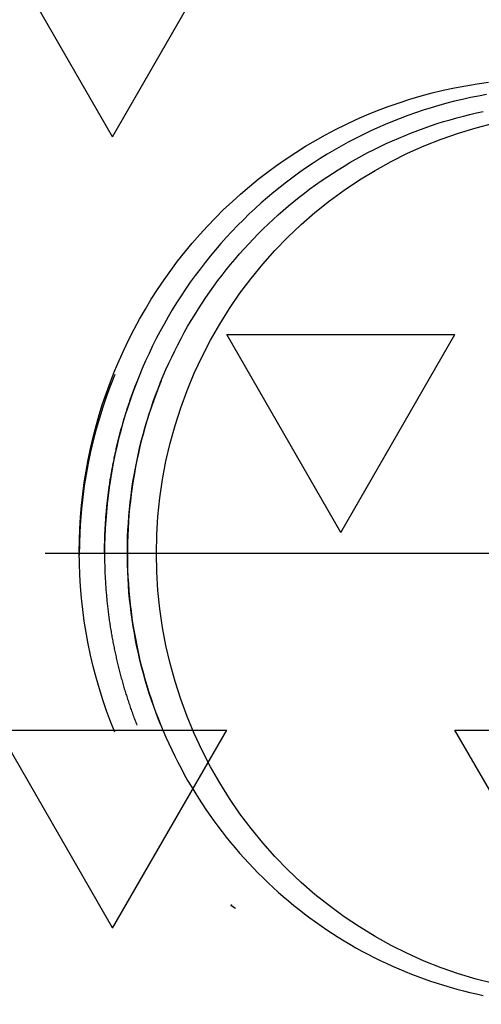
# Model space of a CAD drawing. Units: millimetres. Extents: x -72845 to 1716246, y -775893 to -203488.
# Drawn here: x 454720 to 454865, y -771310 to -771002 of the extents above; entities that cross this region are included whole.
import ezdxf

# ---------------------------------------------------------------- set-up
doc = ezdxf.new("R2010")
doc.units = ezdxf.units.MM
doc.header["$LTSCALE"] = 10

msp = doc.modelspace()

# ---------------------------------------------------------------- hatches: boundary and pattern name
at = {"ltscale": 0.5}
h = msp.add_hatch(dxfattribs=at)
h.set_pattern_fill('TRIANG', color=256, scale=15)
h.set_pattern_definition([(60, (372381.86, -563785.46), (-71.4375, 123.73338), [71.4375, -71.4375]), (120, (372381.86, -563785.46), (-142.875, 8e-08), [71.4375, -71.4375]), (0, (372346.14, -563723.59), (71.4375, 123.73338), [71.4375, -71.4375])])
h.paths.add_polyline_path([(455058.61, -770933.82), (454458.61, -770933.82), (454458.61, -772420.18), (455058.61, -772420.18)])

# ---------------------------------------------------------------- linework, layer by layer
for p, q in [((455232.65, -771169.11), (454728.32, -771169.11)), ((454786.57, -771278.93), (454786.39, -771279.25)), ((454787.88, -771280.13), (454786.39, -771279.25)), ((454786.39, -771279.25), (454787.06, -771279.38))]:
    msp.add_line(p, q, dxfattribs=at)
for points in [[(454738.95, -771168.61), (454738.99, -771164.99), (454739.13, -771161.37), (454739.35, -771157.75), (454739.65, -771154.14), (454740.05, -771150.54), (454740.53, -771146.95), (454741.09, -771143.38), (454741.75, -771139.82), (454742.48, -771136.27), (454743.31, -771132.75), (454744.21, -771129.24), (454745.21, -771125.76), (454746.28, -771122.31), (454747.45, -771118.88), (454748.69, -771115.48), (454750.02, -771112.12), (454751.42, -771108.78), (454752.91, -771105.49), (454754.48, -771102.23), (454756.12, -771099.01), (454757.84, -771095.83), (454759.64, -771092.69), (454761.51, -771089.6), (454763.46, -771086.56), (454765.48, -771083.56), (454767.58, -771080.62), (454769.74, -771077.73), (454771.98, -771074.89), (454774.28, -771072.11), (454776.65, -771069.39), (454779.08, -771066.73), (454781.58, -771064.13), (454784.14, -771061.59), (454786.77, -771059.11), (454789.45, -771056.7), (454792.19, -771054.36), (454794.98, -771052.08), (454797.83, -771049.88), (454800.74, -771047.74), (454803.69, -771045.68), (454806.7, -771043.7), (454809.75, -771041.79), (454812.85, -771039.95), (454815.99, -771038.19), (454819.17, -771036.52), (454822.4, -771034.92), (454825.66, -771033.4), (454828.95, -771031.96), (454832.29, -771030.6), (454835.65, -771029.33), (454839.04, -771028.14), (454842.47, -771027.04), (454845.92, -771026.02), (454849.39, -771025.09), (454852.88, -771024.25), (454856.4, -771023.49), (454859.93, -771022.82), (454863.47, -771022.24), (454867.03, -771021.74)], [(454764.57, -771223.05), (454763.77, -771221.05), (454763, -771219.03), (454762.26, -771217), (454761.56, -771214.96), (454760.88, -771212.91), (454760.23, -771210.85), (454759.62, -771208.78), (454759.03, -771206.7), (454758.48, -771204.62), (454757.96, -771202.52), (454757.47, -771200.42), (454757.02, -771198.3), (454756.59, -771196.19), (454756.2, -771194.06), (454755.84, -771191.93), (454755.51, -771189.8), (454755.21, -771187.65), (454754.95, -771185.51), (454754.72, -771183.36), (454754.52, -771181.21), (454754.35, -771179.05), (454754.22, -771176.9), (454754.12, -771174.74), (454754.05, -771172.58), (454754.01, -771170.42), (454754.01, -771168.25), (454754.04, -771166.09), (454754.1, -771163.93), (454754.19, -771161.77), (454754.32, -771159.62), (454754.48, -771157.46), (454754.67, -771155.31), (454754.9, -771153.16), (454755.16, -771151.01), (454755.45, -771148.87), (454755.77, -771146.73), (454756.12, -771144.6), (454756.51, -771142.48), (454756.93, -771140.36), (454757.38, -771138.24), (454757.86, -771136.14), (454758.37, -771134.04), (454758.92, -771131.95), (454759.49, -771129.87), (454760.1, -771127.8), (454760.74, -771125.74), (454761.41, -771123.68), (454762.11, -771121.64), (454762.85, -771119.61), (454763.61, -771117.59), (454764.4, -771115.59), (454765.23, -771113.59), (454766.08, -771111.61), (454766.97, -771109.65), (454767.88, -771107.69), (454768.82, -771105.75), (454769.8, -771103.83), (454770.8, -771101.92), (454771.83, -771100.03), (454772.88, -771098.15), (454773.97, -771096.29), (454775.08, -771094.45), (454776.23, -771092.62), (454777.4, -771090.82), (454778.59, -771089.03), (454779.82, -771087.25), (454781.07, -771085.5), (454782.34, -771083.77), (454783.64, -771082.06), (454784.97, -771080.37), (454786.33, -771078.7), (454787.71, -771077.05), (454789.11, -771075.42), (454790.54, -771073.82), (454791.99, -771072.24), (454793.47, -771070.68), (454794.97, -771069.14), (454796.49, -771067.63), (454798.04, -771066.14), (454799.61, -771064.67), (454801.2, -771063.23), (454802.81, -771061.81), (454804.44, -771060.42), (454806.09, -771059.06), (454807.77, -771057.72), (454809.46, -771056.4), (454811.17, -771055.12), (454812.91, -771053.86), (454814.66, -771052.62), (454816.43, -771051.42), (454818.22, -771050.24), (454820.02, -771049.09), (454821.85, -771047.97), (454823.69, -771046.88), (454825.54, -771045.81), (454827.42, -771044.78), (454829.31, -771043.77), (454831.21, -771042.8), (454833.13, -771041.85), (454835.06, -771040.94), (454837, -771040.05), (454838.96, -771039.19), (454840.93, -771038.37), (454842.92, -771037.57), (454844.91, -771036.81), (454846.92, -771036.07), (454848.93, -771035.37), (454850.96, -771034.7), (454853, -771034.06), (454855.05, -771033.46), (454857.1, -771032.88), (454859.17, -771032.34), (454861.24, -771031.83), (454863.32, -771031.35), (454865.41, -771030.91)], [(454750.07, -771113.19), (454748.73, -771116.55), (454747.49, -771119.94), (454746.32, -771123.36), (454745.24, -771126.81), (454744.24, -771130.29), (454743.33, -771133.79), (454742.5, -771137.31), (454741.76, -771140.85), (454741.1, -771144.4), (454740.53, -771147.98), (454740.05, -771151.56), (454739.66, -771155.16), (454739.35, -771158.76), (454739.13, -771162.38), (454738.99, -771165.99), (454738.95, -771169.61)], [(454764.57, -771115.17), (454763.77, -771117.17), (454763, -771119.19), (454762.26, -771121.22), (454761.56, -771123.25), (454760.88, -771125.3), (454760.23, -771127.36), (454759.62, -771129.43), (454759.03, -771131.51), (454758.48, -771133.6), (454757.96, -771135.7), (454757.47, -771137.8), (454757.02, -771139.91), (454756.59, -771142.03), (454756.2, -771144.16), (454755.84, -771146.29), (454755.51, -771148.42), (454755.21, -771150.56), (454754.95, -771152.71), (454754.72, -771154.86), (454754.52, -771157.01), (454754.35, -771159.16), (454754.22, -771161.32), (454754.12, -771163.48), (454754.05, -771165.64), (454754.01, -771167.8), (454754.01, -771169.96), (454754.04, -771172.12), (454754.1, -771174.28), (454754.19, -771176.44), (454754.32, -771178.6), (454754.48, -771180.76), (454754.67, -771182.91), (454754.9, -771185.06), (454755.16, -771187.21), (454755.45, -771189.35), (454755.77, -771191.48), (454756.12, -771193.62), (454756.51, -771195.74), (454756.93, -771197.86), (454757.38, -771199.97), (454757.86, -771202.08), (454758.37, -771204.18), (454758.92, -771206.27), (454759.49, -771208.35), (454760.1, -771210.42), (454760.74, -771212.48), (454761.41, -771214.53), (454762.11, -771216.58), (454762.85, -771218.61), (454763.61, -771220.62), (454764.4, -771222.63), (454765.23, -771224.62), (454766.08, -771226.6), (454766.97, -771228.57), (454767.88, -771230.52), (454768.82, -771232.46), (454769.8, -771234.39), (454770.8, -771236.3), (454771.83, -771238.19), (454772.88, -771240.07), (454773.97, -771241.93), (454775.08, -771243.77), (454776.23, -771245.59), (454777.4, -771247.4), (454778.59, -771249.19), (454779.82, -771250.96), (454781.07, -771252.71), (454782.34, -771254.45), (454783.64, -771256.16), (454784.97, -771257.85), (454786.33, -771259.52), (454787.71, -771261.17), (454789.11, -771262.79), (454790.54, -771264.4), (454791.99, -771265.98), (454793.47, -771267.54), (454794.97, -771269.08), (454796.49, -771270.59), (454798.04, -771272.08), (454799.61, -771273.55), (454801.2, -771274.99), (454802.81, -771276.4), (454804.44, -771277.79), (454806.09, -771279.16), (454807.77, -771280.5), (454809.46, -771281.81), (454811.17, -771283.1), (454812.91, -771284.36), (454814.66, -771285.59), (454816.43, -771286.8), (454818.22, -771287.98), (454820.02, -771289.13), (454821.85, -771290.25), (454823.69, -771291.34), (454825.54, -771292.4), (454827.42, -771293.44), (454829.31, -771294.44), (454831.21, -771295.42), (454833.13, -771296.37), (454835.06, -771297.28), (454837, -771298.17), (454838.96, -771299.02), (454840.93, -771299.85), (454842.92, -771300.65), (454844.91, -771301.41), (454846.92, -771302.14), (454848.93, -771302.84), (454850.96, -771303.52), (454853, -771304.15), (454855.05, -771304.76), (454857.1, -771305.34), (454859.17, -771305.88), (454861.24, -771306.39), (454863.32, -771306.86), (454865.41, -771307.31)], [(454750.07, -771225.03), (454748.73, -771221.67), (454747.49, -771218.28), (454746.32, -771214.86), (454745.24, -771211.41), (454744.24, -771207.93), (454743.33, -771204.43), (454742.5, -771200.91), (454741.76, -771197.37), (454741.1, -771193.81), (454740.53, -771190.24), (454740.05, -771186.65), (454739.66, -771183.06), (454739.35, -771179.45), (454739.13, -771175.84), (454738.99, -771172.23), (454738.95, -771168.61)]]:
    msp.add_lwpolyline(points, dxfattribs=at)
for points in [[(454866.42, -771025.62, 0), (454863.91, -771026.07, 0), (454861.41, -771026.57, 0), (454858.92, -771027.11, 0), (454856.44, -771027.69, 0), (454853.97, -771028.33, 0), (454851.51, -771029, 0), (454849.06, -771029.72, 0), (454846.63, -771030.48, 0), (454844.21, -771031.29, 0), (454841.8, -771032.14, 0), (454839.41, -771033.04, 0), (454837.04, -771033.98, 0), (454834.68, -771034.96, 0), (454832.34, -771035.98, 0), (454830.02, -771037.04, 0), (454827.72, -771038.15, 0), (454825.43, -771039.3, 0), (454823.17, -771040.49, 0), (454820.93, -771041.72, 0), (454818.71, -771042.99, 0), (454816.52, -771044.29, 0), (454814.34, -771045.64, 0), (454812.19, -771047.03, 0), (454810.07, -771048.46, 0), (454807.97, -771049.92, 0), (454805.9, -771051.42, 0), (454803.85, -771052.96, 0), (454801.83, -771054.54, 0), (454799.84, -771056.15, 0), (454797.87, -771057.8, 0), (454795.94, -771059.48, 0), (454794.04, -771061.2, 0), (454792.16, -771062.95, 0), (454790.32, -771064.74, 0), (454788.51, -771066.56, 0), (454786.73, -771068.41, 0), (454784.98, -771070.29, 0), (454783.27, -771072.21, 0), (454781.59, -771074.15, 0), (454779.95, -771076.13, 0), (454778.33, -771078.13, 0), (454776.76, -771080.16, 0), (454775.22, -771082.22, 0), (454773.72, -771084.31, 0), (454772.25, -771086.43, 0), (454770.82, -771088.57, 0), (454769.43, -771090.73, 0), (454768.08, -771092.93, 0), (454766.76, -771095.14, 0), (454765.49, -771097.38, 0), (454764.25, -771099.64, 0), (454763.06, -771101.93, 0), (454761.9, -771104.23, 0), (454760.79, -771106.55, 0), (454759.71, -771108.9, 0), (454758.68, -771111.26, 0), (454757.69, -771113.65, 0), (454756.74, -771116.05, 0), (454755.83, -771118.46, 0), (454754.96, -771120.89, 0), (454754.14, -771123.34, 0), (454753.36, -771125.81, 0), (454752.62, -771128.28, 0), (454751.93, -771130.77, 0), (454751.28, -771133.27, 0), (454750.68, -771135.78, 0), (454750.11, -771138.31, 0), (454749.6, -771140.84, 0), (454749.12, -771143.38, 0), (454748.7, -771145.93, 0), (454748.31, -771148.49, 0), (454747.98, -771151.05, 0), (454747.68, -771153.62, 0), (454747.43, -771156.19, 0), (454747.23, -771158.77, 0), (454747.07, -771161.35, 0), (454746.96, -771163.94, 0), (454746.89, -771166.52, 0), (454746.87, -771169.11, 0)], [(454868.69, -771303.63, 0), (454863.14, -771302.22, 0), (454857.66, -771300.57, 0), (454852.26, -771298.69, 0), (454846.93, -771296.58, 0), (454841.7, -771294.24, 0), (454836.57, -771291.69, 0), (454831.55, -771288.92, 0), (454826.65, -771285.93, 0), (454821.87, -771282.74, 0), (454817.24, -771279.34, 0), (454812.74, -771275.76, 0), (454808.4, -771271.98, 0), (454804.23, -771268.02, 0), (454800.21, -771263.89, 0), (454796.38, -771259.58, 0), (454792.72, -771255.12, 0), (454789.25, -771250.51, 0), (454785.98, -771245.75, 0), (454782.91, -771240.86, 0), (454780.04, -771235.84, 0), (454777.38, -771230.7, 0), (454774.94, -771225.45, 0), (454772.71, -771220.11, 0), (454770.71, -771214.67, 0), (454768.94, -771209.15, 0), (454767.4, -771203.57, 0), (454766.09, -771197.92, 0), (454765.01, -771192.22, 0), (454764.17, -771186.48, 0), (454763.57, -771180.7, 0), (454763.21, -771174.91, 0), (454763.09, -771169.11, 0), (454763.21, -771163.31, 0), (454763.57, -771157.51, 0), (454764.17, -771151.74, 0), (454765.01, -771146, 0), (454766.09, -771140.3, 0), (454767.4, -771134.65, 0), (454768.94, -771129.06, 0), (454770.71, -771123.55, 0), (454772.71, -771118.11, 0), (454774.94, -771112.76, 0), (454777.38, -771107.52, 0), (454780.04, -771102.38, 0), (454782.91, -771097.36, 0), (454785.98, -771092.46, 0), (454789.25, -771087.71, 0), (454792.72, -771083.09, 0), (454796.38, -771078.63, 0), (454800.21, -771074.33, 0), (454804.23, -771070.2, 0), (454808.4, -771066.24, 0), (454812.74, -771062.46, 0), (454817.24, -771058.87, 0), (454821.87, -771055.48, 0), (454826.65, -771052.29, 0), (454831.55, -771049.3, 0), (454836.57, -771046.53, 0), (454841.7, -771043.97, 0), (454846.93, -771041.64, 0), (454852.26, -771039.53, 0), (454857.66, -771037.65, 0), (454863.14, -771036, 0), (454868.69, -771034.58, 0)], [(454746.87, -771169.11, 0), (454746.87, -771168.68, 0), (454746.87, -771168.25, 0), (454746.87, -771167.82, 0), (454746.88, -771167.39, 0), (454746.88, -771166.96, 0), (454746.89, -771166.53, 0), (454746.9, -771166.1, 0), (454746.91, -771165.67, 0), (454746.92, -771165.24, 0), (454746.93, -771164.81, 0), (454746.94, -771164.39, 0), (454746.96, -771163.96, 0), (454746.97, -771163.53, 0), (454746.99, -771163.1, 0), (454747.01, -771162.67, 0), (454747.03, -771162.24, 0), (454747.05, -771161.81, 0), (454747.07, -771161.38, 0), (454747.09, -771160.95, 0), (454747.12, -771160.52, 0), (454747.14, -771160.1, 0), (454747.17, -771159.67, 0), (454747.2, -771159.24, 0), (454747.23, -771158.81, 0), (454747.26, -771158.38, 0), (454747.29, -771157.95, 0), (454747.32, -771157.53, 0), (454747.36, -771157.1, 0), (454747.39, -771156.67, 0), (454747.43, -771156.24, 0), (454747.47, -771155.81, 0), (454747.51, -771155.39, 0), (454747.55, -771154.96, 0), (454747.59, -771154.53, 0), (454747.63, -771154.11, 0), (454747.68, -771153.68, 0), (454747.72, -771153.25, 0), (454747.77, -771152.82, 0), (454747.82, -771152.4, 0), (454747.86, -771151.97, 0), (454747.92, -771151.55, 0), (454747.97, -771151.12, 0), (454748.02, -771150.69, 0), (454748.07, -771150.27, 0), (454748.13, -771149.84, 0), (454748.19, -771149.42, 0), (454748.24, -771148.99, 0), (454748.3, -771148.56, 0), (454748.36, -771148.14, 0), (454748.42, -771147.71, 0), (454748.49, -771147.29, 0), (454748.55, -771146.87, 0), (454748.62, -771146.44, 0), (454748.68, -771146.02, 0), (454748.75, -771145.59, 0), (454748.82, -771145.17, 0), (454748.89, -771144.75, 0), (454748.96, -771144.32, 0), (454749.03, -771143.9, 0), (454749.11, -771143.48, 0), (454749.18, -771143.05, 0), (454749.26, -771142.63, 0), (454749.34, -771142.21, 0), (454749.42, -771141.79, 0), (454749.5, -771141.37, 0), (454749.58, -771140.94, 0), (454749.66, -771140.52, 0), (454749.74, -771140.1, 0), (454749.83, -771139.68, 0), (454749.92, -771139.26, 0), (454750, -771138.84, 0), (454750.09, -771138.42, 0), (454750.18, -771138, 0), (454750.27, -771137.58, 0), (454750.36, -771137.16, 0), (454750.46, -771136.74, 0), (454750.55, -771136.33, 0), (454750.65, -771135.91, 0), (454750.74, -771135.49, 0), (454750.84, -771135.07, 0), (454750.94, -771134.66, 0), (454751.04, -771134.24, 0), (454751.15, -771133.82, 0), (454751.25, -771133.4, 0), (454751.35, -771132.99, 0), (454751.46, -771132.57, 0), (454751.57, -771132.16, 0), (454751.67, -771131.74, 0), (454751.78, -771131.33, 0), (454751.89, -771130.91, 0), (454752, -771130.5, 0), (454752.12, -771130.08, 0), (454752.23, -771129.67, 0), (454752.35, -771129.26, 0), (454752.46, -771128.84, 0), (454752.58, -771128.43, 0), (454752.7, -771128.02, 0), (454752.82, -771127.61, 0), (454752.94, -771127.2, 0), (454753.06, -771126.79, 0), (454753.19, -771126.38, 0), (454753.31, -771125.96, 0), (454753.44, -771125.55, 0), (454753.56, -771125.15, 0), (454753.69, -771124.74, 0), (454753.82, -771124.33, 0), (454753.95, -771123.92, 0), (454754.09, -771123.51, 0), (454754.22, -771123.1, 0), (454754.35, -771122.7, 0), (454754.49, -771122.29, 0), (454754.63, -771121.88, 0), (454754.76, -771121.48, 0), (454754.9, -771121.07, 0), (454755.04, -771120.67, 0), (454755.18, -771120.26, 0), (454755.33, -771119.86, 0), (454755.47, -771119.45, 0), (454755.62, -771119.05, 0), (454755.76, -771118.65, 0), (454755.91, -771118.24, 0), (454756.06, -771117.84, 0), (454756.21, -771117.44, 0), (454756.36, -771117.04, 0), (454756.51, -771116.64, 0), (454756.66, -771116.24, 0), (454756.82, -771115.84, 0), (454756.97, -771115.44, 0)], [(454746.87, -771169.11, 0), (454746.87, -771169.54, 0), (454746.87, -771169.97, 0), (454746.87, -771170.4, 0), (454746.88, -771170.83, 0), (454746.88, -771171.26, 0), (454746.89, -771171.69, 0), (454746.9, -771172.11, 0), (454746.91, -771172.54, 0), (454746.92, -771172.97, 0), (454746.93, -771173.4, 0), (454746.94, -771173.83, 0), (454746.96, -771174.26, 0), (454746.97, -771174.69, 0), (454746.99, -771175.12, 0), (454747.01, -771175.55, 0), (454747.03, -771175.98, 0), (454747.05, -771176.41, 0), (454747.07, -771176.84, 0), (454747.09, -771177.26, 0), (454747.12, -771177.69, 0), (454747.14, -771178.12, 0), (454747.17, -771178.55, 0), (454747.2, -771178.98, 0), (454747.23, -771179.41, 0), (454747.26, -771179.84, 0), (454747.29, -771180.26, 0), (454747.32, -771180.69, 0), (454747.36, -771181.12, 0), (454747.39, -771181.55, 0), (454747.43, -771181.98, 0), (454747.47, -771182.4, 0), (454747.51, -771182.83, 0), (454747.55, -771183.26, 0), (454747.59, -771183.69, 0), (454747.63, -771184.11, 0), (454747.68, -771184.54, 0), (454747.72, -771184.97, 0), (454747.77, -771185.39, 0), (454747.82, -771185.82, 0), (454747.86, -771186.25, 0), (454747.92, -771186.67, 0), (454747.97, -771187.1, 0), (454748.02, -771187.53, 0), (454748.07, -771187.95, 0), (454748.13, -771188.38, 0), (454748.19, -771188.8, 0), (454748.24, -771189.23, 0), (454748.3, -771189.65, 0), (454748.36, -771190.08, 0), (454748.42, -771190.5, 0), (454748.49, -771190.93, 0), (454748.55, -771191.35, 0), (454748.62, -771191.78, 0), (454748.68, -771192.2, 0), (454748.75, -771192.62, 0), (454748.82, -771193.05, 0), (454748.89, -771193.47, 0), (454748.96, -771193.89, 0), (454749.03, -771194.32, 0), (454749.11, -771194.74, 0), (454749.18, -771195.16, 0), (454749.26, -771195.59, 0), (454749.34, -771196.01, 0), (454749.42, -771196.43, 0), (454749.5, -771196.85, 0), (454749.58, -771197.27, 0), (454749.66, -771197.69, 0), (454749.74, -771198.11, 0), (454749.83, -771198.54, 0), (454749.92, -771198.96, 0), (454750, -771199.38, 0), (454750.09, -771199.8, 0), (454750.18, -771200.22, 0), (454750.27, -771200.64, 0), (454750.36, -771201.05, 0), (454750.46, -771201.47, 0), (454750.55, -771201.89, 0), (454750.65, -771202.31, 0), (454750.74, -771202.73, 0), (454750.84, -771203.15, 0), (454750.94, -771203.56, 0), (454751.04, -771203.98, 0), (454751.15, -771204.4, 0), (454751.25, -771204.81, 0), (454751.35, -771205.23, 0), (454751.46, -771205.65, 0), (454751.57, -771206.06, 0), (454751.67, -771206.48, 0), (454751.78, -771206.89, 0), (454751.89, -771207.3, 0), (454752, -771207.72, 0), (454752.12, -771208.13, 0), (454752.23, -771208.55, 0), (454752.35, -771208.96, 0), (454752.46, -771209.37, 0), (454752.58, -771209.79, 0), (454752.7, -771210.2, 0), (454752.82, -771210.61, 0), (454752.94, -771211.02, 0), (454753.06, -771211.43, 0), (454753.19, -771211.84, 0), (454753.31, -771212.25, 0), (454753.44, -771212.66, 0), (454753.56, -771213.07, 0), (454753.69, -771213.48, 0), (454753.82, -771213.89, 0), (454753.95, -771214.3, 0), (454754.09, -771214.71, 0), (454754.22, -771215.11, 0), (454754.35, -771215.52, 0), (454754.49, -771215.93, 0), (454754.63, -771216.33, 0), (454754.76, -771216.74, 0), (454754.9, -771217.15, 0), (454755.04, -771217.55, 0), (454755.18, -771217.96, 0), (454755.33, -771218.36, 0), (454755.47, -771218.76, 0), (454755.62, -771219.17, 0), (454755.76, -771219.57, 0), (454755.91, -771219.97, 0), (454756.06, -771220.38, 0), (454756.21, -771220.78, 0), (454756.36, -771221.18, 0), (454756.51, -771221.58, 0), (454756.66, -771221.98, 0), (454756.82, -771222.38, 0), (454756.97, -771222.78, 0)]]:
    msp.add_polyline3d(points, dxfattribs=at)
msp.add_arc((454920, -771677), 1000, 4.30122, 173.68468, dxfattribs=at)

doc.saveas('drawing.dxf')
